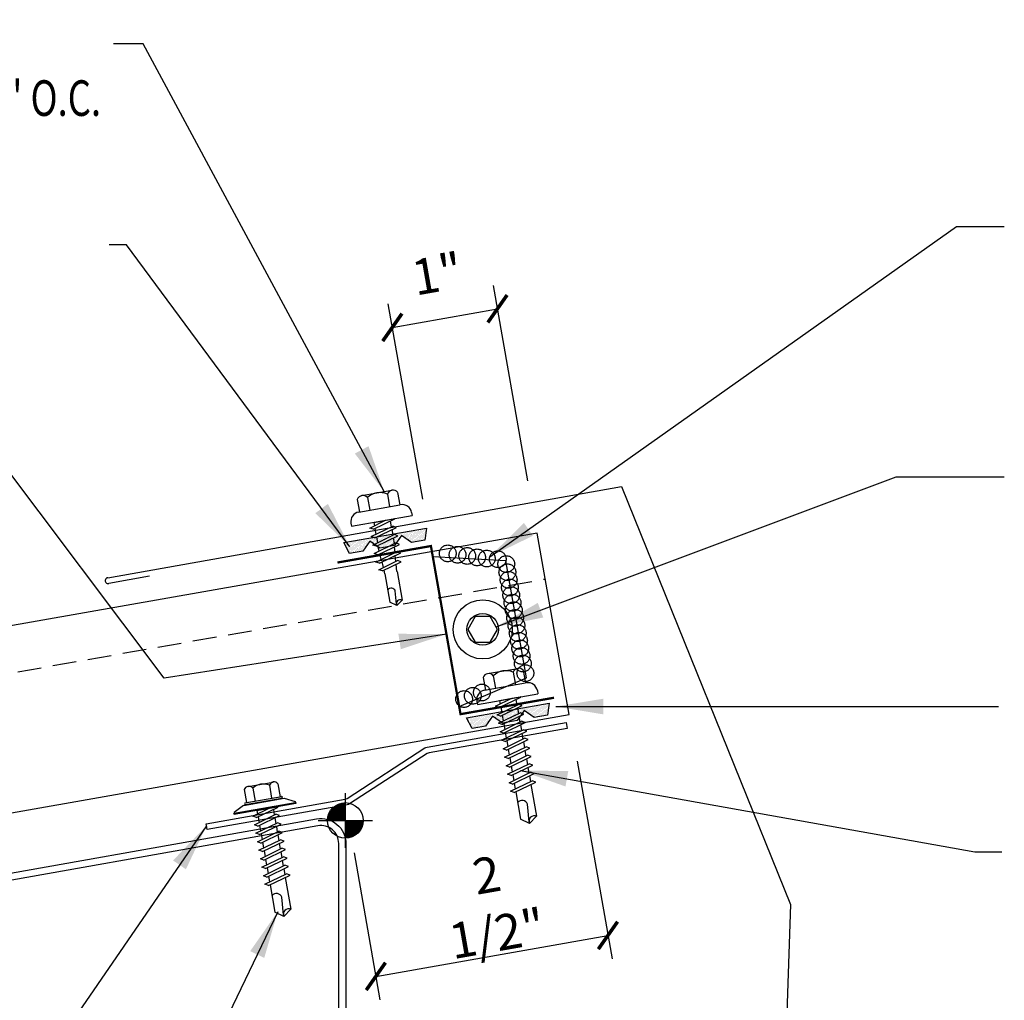
# Model space of a CAD drawing. Units: inches. Extents: x 7.3 to 37.5, y 5.8 to 33.4.
# Drawn here: x 20.4 to 30.8, y 23.1 to 33.4 of the extents above; entities that cross this region are included whole.
import ezdxf

# ---------------------------------------------------------------- set-up
doc = ezdxf.new("R2010")
doc.units = ezdxf.units.IN
doc.header["$MEASUREMENT"] = 0
doc.linetypes.add('CENTER2', pattern=[1.125, 0.75, -0.125, 0.125, -0.125])
doc.linetypes.add('HIDDEN2', pattern=[0.1875, 0.125, -0.0625])
for name, color, linetype in [('CLO', 3, 'Continuous'), ('DIM', 2, 'Continuous'), ('FASTENER', 9, 'Continuous'), ('PANEL', 11, 'Continuous'), ('SEALANT', 253, 'CENTER2'), ('SECTION', 11, 'Continuous'), ('STLA', 10, 'Continuous'), ('TAPE', 8, 'Continuous'), ('TEXT', 2, 'Continuous'), ('TRIM', 6, 'Continuous')]:
    doc.layers.add(name, color=color, linetype=linetype)
doc.styles.add('TEXT', font='SIMPLEX', dxfattribs={"width": 0.75, "height": 6})
doc.styles.add('TEXT1', font='ROMANS.shx', dxfattribs={"width": 0.75, "height": 0.375})
doc.dimstyles.new('DETAIL', dxfattribs={"dimscale": 4, "dimtxt": 0.375, "dimasz": 0.0625, "dimexe": 0.0625, "dimexo": 0.125, "dimgap": 0.0625, "dimtad": 1, "dimdec": 4, "dimzin": 3, "dimdsep": 46, "dimlunit": 4, "dimtxsty": 'TEXT1', "dimblk": 'ARCHTICK', "dimcen": 0.0625, "dimclrd": 7, "dimclre": 7, "dimclrt": 2, "dimadec": 0, "dimazin": 0, "dimtfac": 0.59375, "dimtdec": 4, "dimtmove": 0, "dimatfit": 3, "dimfxl": 0, "dimfrac": 2, "dimtolj": 1, "dimtzin": 3, "dimarcsym": 0})
doc.dimstyles.new('DETAIL$7', dxfattribs={"dimscale": 4, "dimtxt": 6, "dimasz": 0.125, "dimexe": 0.0625, "dimexo": 0.125, "dimgap": 0.0625, "dimtad": 1, "dimdec": 5, "dimzin": 3, "dimdsep": 46, "dimlunit": 4, "dimtxsty": 'TEXT', "dimblk": 'ARCHTICK', "dimcen": 0.0625, "dimclrd": 7, "dimclre": 7, "dimclrt": 2, "dimadec": 0, "dimazin": 0, "dimtfac": 0.666667, "dimtdec": 5, "dimtmove": 0, "dimatfit": 3, "dimfxl": 0, "dimfrac": 2, "dimtolj": 1, "dimtzin": 3, "dimarcsym": 0})

# ---------------------------------------------------------------- blocks, each defined once
blk = doc.blocks.new('MB_DW4')
at = {"layer": 'FASTENER'}
for p, q in [((-0.163, 0.337), (0.159, 0.337)), ((-0.217, 0.305), (-0.217, 0.171)), ((-0.108, 0.305), (-0.108, 0.171)), ((0.105, 0.305), (0.105, 0.171)), ((0.214, 0.305), (0.214, 0.171)), ((-0.226, 0.171), (0.214, 0.171)), ((-0.326, 0.071), (-0.326, 0.037)), ((-0.326, 0.037), (0.322, 0.037)), ((-0.141, -0.014), (0.037, 0.037)), ((-0.105, -0.034), (0.137, 0.035)), ((-0.088, 0.037), (-0.088, 0.001)), ((-0.088, 0.037), (0.085, 0.037)), ((0.085, 0.037), (0.134, 0.037)), ((0.085, 0.02), (0.085, -0.041)), ((0.137, 0.035), (0.134, 0.037)), ((0.322, 0.071), (0.322, 0.037)), ((-0.105, -0.034), (-0.141, -0.014)), ((-0.141, -0.105), (0.102, -0.036)), ((-0.105, -0.125), (0.137, -0.056)), ((-0.088, -0.029), (-0.088, -0.09)), ((0.085, -0.071), (0.085, -0.131)), ((0.137, -0.056), (0.102, -0.036)), ((-0.105, -0.125), (-0.141, -0.105)), ((-0.141, -0.196), (0.102, -0.127)), ((-0.105, -0.216), (-0.141, -0.196)), ((-0.105, -0.216), (0.137, -0.147)), ((-0.088, -0.12), (-0.088, -0.181)), ((0.085, -0.162), (0.085, -0.211)), ((0.137, -0.147), (0.102, -0.127)), ((-0.141, -0.287), (0.102, -0.217)), ((-0.105, -0.307), (-0.141, -0.287)), ((-0.141, -0.378), (0.102, -0.308)), ((-0.105, -0.307), (0.137, -0.238)), ((-0.084, -0.27), (-0.088, -0.211)), ((-0.078, -0.36), (-0.082, -0.3)), ((0.077, -0.315), (0.082, -0.253)), ((0.084, -0.223), (0.085, -0.211)), ((0.137, -0.238), (0.102, -0.217)), ((0.137, -0.328), (0.102, -0.308)), ((-0.105, -0.398), (-0.141, -0.378)), ((-0.122, -0.463), (0.089, -0.403)), ((-0.105, -0.398), (0.137, -0.328)), ((-0.071, -0.449), (-0.075, -0.389)), ((0.071, -0.408), (0.075, -0.346)), ((0.124, -0.423), (0.089, -0.403)), ((-0.086, -0.483), (-0.122, -0.463)), ((-0.086, -0.483), (0.124, -0.423)), ((-0.066, -0.516), (-0.069, -0.478)), ((-0.066, -0.516), (-0.066, -0.82)), ((0.063, -0.515), (0.068, -0.439)), ((0.063, -0.516), (0.063, -0.82)), ((-0.003, -0.854), (0.009, -0.714)), ((-0.002, -0.866), (-0.066, -0.82)), ((-0.002, -0.866), (0.063, -0.82))]:
    blk.add_line(p, q, dxfattribs=at)
for centre, radius, start, end in [((-0.163, 0.274), 0.0628, 29.8754, 150.1246), ((-0.002, 0.141), 0.196, 56.9974, 123.0026), ((0.159, 0.274), 0.0628, 29.8754, 150.1246), ((-0.226, 0.071), 0.1, 90, 180), ((0.222, 0.071), 0.1, 0, 90), ((0.073, -0.516), 0.01, 175.9484, 180), ((-0.036, -0.723), 0.0461, 11.1445, 130.906), ((0.039, -0.855), 0.0422, 55.4585, 194.8454)]:
    blk.add_arc(centre, radius, start, end, dxfattribs=at)
blk = doc.blocks.new('*X2')
at = {"color": 0}
for p, q in [((-0.434, 0.135), (-0.434, 0.135)), ((-0.434, 0.123), (-0.434, 0.123)), ((-0.422, 0.141), (-0.422, 0.141)), ((-0.422, 0.129), (-0.422, 0.129)), ((-0.422, 0.117), (-0.422, 0.117)), ((-0.422, 0.105), (-0.422, 0.105)), ((-0.41, 0.135), (-0.41, 0.135)), ((-0.41, 0.123), (-0.41, 0.123)), ((-0.41, 0.111), (-0.41, 0.111)), ((-0.398, 0.141), (-0.398, 0.141)), ((-0.398, 0.129), (-0.398, 0.129)), ((-0.398, 0.117), (-0.398, 0.117)), ((-0.398, 0.105), (-0.398, 0.105)), ((-0.387, 0.135), (-0.387, 0.135)), ((-0.387, 0.123), (-0.387, 0.123)), ((-0.387, 0.111), (-0.387, 0.111)), ((-0.375, 0.141), (-0.375, 0.141)), ((-0.375, 0.129), (-0.375, 0.129)), ((-0.375, 0.117), (-0.375, 0.117)), ((-0.375, 0.105), (-0.375, 0.105)), ((-0.363, 0.135), (-0.363, 0.135)), ((-0.363, 0.123), (-0.363, 0.123)), ((-0.363, 0.111), (-0.363, 0.111)), ((-0.352, 0.141), (-0.352, 0.141)), ((-0.352, 0.129), (-0.352, 0.129)), ((-0.352, 0.117), (-0.352, 0.117)), ((-0.352, 0.105), (-0.352, 0.105)), ((-0.34, 0.135), (-0.34, 0.135)), ((-0.34, 0.123), (-0.34, 0.123)), ((-0.34, 0.111), (-0.34, 0.111)), ((-0.328, 0.141), (-0.328, 0.141)), ((-0.328, 0.129), (-0.328, 0.129)), ((-0.328, 0.117), (-0.328, 0.117)), ((-0.328, 0.105), (-0.328, 0.105)), ((-0.316, 0.135), (-0.316, 0.135)), ((-0.316, 0.123), (-0.316, 0.123)), ((-0.316, 0.111), (-0.316, 0.111)), ((-0.305, 0.141), (-0.305, 0.141)), ((-0.305, 0.129), (-0.305, 0.129)), ((-0.305, 0.117), (-0.305, 0.117)), ((-0.305, 0.105), (-0.305, 0.105)), ((-0.293, 0.135), (-0.293, 0.135)), ((-0.293, 0.123), (-0.293, 0.123)), ((-0.293, 0.111), (-0.293, 0.111)), ((-0.281, 0.141), (-0.281, 0.141)), ((-0.281, 0.129), (-0.281, 0.129)), ((-0.281, 0.117), (-0.281, 0.117)), ((-0.281, 0.105), (-0.281, 0.105)), ((-0.27, 0.135), (-0.27, 0.135)), ((-0.27, 0.123), (-0.27, 0.123)), ((-0.27, 0.111), (-0.27, 0.111)), ((-0.258, 0.141), (-0.258, 0.141)), ((-0.258, 0.129), (-0.258, 0.129)), ((-0.258, 0.117), (-0.258, 0.117)), ((-0.258, 0.105), (-0.258, 0.105)), ((-0.246, 0.135), (-0.246, 0.135)), ((-0.246, 0.123), (-0.246, 0.123)), ((-0.246, 0.111), (-0.246, 0.111)), ((-0.234, 0.141), (-0.234, 0.141)), ((-0.234, 0.129), (-0.234, 0.129)), ((-0.234, 0.117), (-0.234, 0.117)), ((-0.234, 0.105), (-0.234, 0.105)), ((-0.223, 0.135), (-0.223, 0.135)), ((-0.223, 0.123), (-0.223, 0.123)), ((-0.223, 0.111), (-0.223, 0.111)), ((-0.211, 0.141), (-0.211, 0.141)), ((-0.211, 0.129), (-0.211, 0.129)), ((-0.211, 0.117), (-0.211, 0.117)), ((-0.211, 0.105), (-0.211, 0.105)), ((-0.199, 0.135), (-0.199, 0.135)), ((-0.199, 0.123), (-0.199, 0.123)), ((-0.199, 0.111), (-0.199, 0.111)), ((-0.188, 0.141), (-0.188, 0.141)), ((-0.188, 0.129), (-0.188, 0.129)), ((-0.188, 0.117), (-0.188, 0.117)), ((-0.188, 0.105), (-0.188, 0.105)), ((-0.176, 0.135), (-0.176, 0.135)), ((-0.176, 0.123), (-0.176, 0.123)), ((-0.176, 0.111), (-0.176, 0.111)), ((-0.164, 0.141), (-0.164, 0.141)), ((-0.164, 0.129), (-0.164, 0.129)), ((-0.164, 0.117), (-0.164, 0.117)), ((-0.164, 0.105), (-0.164, 0.105)), ((-0.152, 0.135), (-0.152, 0.135)), ((-0.152, 0.123), (-0.152, 0.123)), ((-0.152, 0.111), (-0.152, 0.111)), ((-0.141, 0.141), (-0.141, 0.141)), ((-0.141, 0.129), (-0.141, 0.129)), ((-0.141, 0.117), (-0.141, 0.117)), ((-0.141, 0.105), (-0.141, 0.105)), ((-0.129, 0.135), (-0.129, 0.135)), ((-0.129, 0.123), (-0.129, 0.123)), ((-0.129, 0.111), (-0.129, 0.111)), ((-0.117, 0.141), (-0.117, 0.141)), ((-0.117, 0.129), (-0.117, 0.129)), ((-0.117, 0.117), (-0.117, 0.117)), ((-0.117, 0.105), (-0.117, 0.105)), ((-0.105, 0.135), (-0.105, 0.135)), ((-0.105, 0.123), (-0.105, 0.123)), ((-0.105, 0.111), (-0.105, 0.111)), ((-0.094, 0.141), (-0.094, 0.141)), ((-0.094, 0.129), (-0.094, 0.129)), ((-0.094, 0.117), (-0.094, 0.117)), ((-0.094, 0.105), (-0.094, 0.105)), ((-0.082, 0.135), (-0.082, 0.135)), ((-0.082, 0.123), (-0.082, 0.123)), ((-0.082, 0.111), (-0.082, 0.111)), ((-0.07, 0.141), (-0.07, 0.141)), ((-0.07, 0.129), (-0.07, 0.129)), ((-0.07, 0.117), (-0.07, 0.117)), ((-0.07, 0.105), (-0.07, 0.105)), ((-0.059, 0.135), (-0.059, 0.135)), ((-0.059, 0.123), (-0.059, 0.123)), ((-0.059, 0.111), (-0.059, 0.111)), ((-0.047, 0.141), (-0.047, 0.141)), ((-0.047, 0.129), (-0.047, 0.129)), ((-0.047, 0.117), (-0.047, 0.117)), ((-0.047, 0.105), (-0.047, 0.105)), ((-0.035, 0.135), (-0.035, 0.135)), ((-0.035, 0.123), (-0.035, 0.123)), ((-0.035, 0.111), (-0.035, 0.111)), ((-0.023, 0.141), (-0.023, 0.141)), ((-0.023, 0.129), (-0.023, 0.129)), ((-0.023, 0.117), (-0.023, 0.117)), ((-0.023, 0.105), (-0.023, 0.105)), ((-0.012, 0.135), (-0.012, 0.135)), ((-0.012, 0.123), (-0.012, 0.123)), ((-0.012, 0.111), (-0.012, 0.111)), ((0, 0.141), (0, 0.141)), ((0, 0.129), (0, 0.129)), ((0, 0.117), (0, 0.117)), ((0, 0.105), (0, 0.105)), ((0.012, 0.135), (0.012, 0.135)), ((0.012, 0.123), (0.012, 0.123)), ((0.012, 0.111), (0.012, 0.111)), ((0.023, 0.141), (0.023, 0.141)), ((0.023, 0.129), (0.023, 0.129)), ((0.023, 0.117), (0.023, 0.117)), ((0.023, 0.105), (0.023, 0.105)), ((0.035, 0.135), (0.035, 0.135)), ((0.035, 0.123), (0.035, 0.123)), ((0.035, 0.111), (0.035, 0.111)), ((0.047, 0.141), (0.047, 0.141)), ((0.047, 0.129), (0.047, 0.129)), ((0.047, 0.117), (0.047, 0.117)), ((0.047, 0.105), (0.047, 0.105)), ((0.059, 0.135), (0.059, 0.135)), ((0.059, 0.123), (0.059, 0.123)), ((0.059, 0.111), (0.059, 0.111)), ((0.07, 0.141), (0.07, 0.141)), ((0.07, 0.129), (0.07, 0.129)), ((0.07, 0.117), (0.07, 0.117)), ((0.07, 0.105), (0.07, 0.105)), ((0.082, 0.135), (0.082, 0.135)), ((0.082, 0.123), (0.082, 0.123)), ((0.082, 0.111), (0.082, 0.111)), ((0.094, 0.141), (0.094, 0.141)), ((0.094, 0.129), (0.094, 0.129)), ((0.094, 0.117), (0.094, 0.117)), ((0.094, 0.105), (0.094, 0.105)), ((0.105, 0.135), (0.105, 0.135)), ((0.105, 0.123), (0.105, 0.123)), ((0.105, 0.111), (0.105, 0.111)), ((0.117, 0.141), (0.117, 0.141)), ((0.117, 0.129), (0.117, 0.129)), ((0.117, 0.117), (0.117, 0.117)), ((0.117, 0.105), (0.117, 0.105)), ((0.129, 0.135), (0.129, 0.135)), ((0.129, 0.123), (0.129, 0.123)), ((0.129, 0.111), (0.129, 0.111)), ((0.141, 0.141), (0.141, 0.141)), ((0.141, 0.129), (0.141, 0.129)), ((0.141, 0.117), (0.141, 0.117)), ((0.141, 0.105), (0.141, 0.105)), ((0.152, 0.135), (0.152, 0.135)), ((0.152, 0.123), (0.152, 0.123)), ((0.152, 0.111), (0.152, 0.111)), ((0.164, 0.141), (0.164, 0.141)), ((0.164, 0.129), (0.164, 0.129)), ((0.164, 0.117), (0.164, 0.117)), ((0.164, 0.105), (0.164, 0.105)), ((0.176, 0.135), (0.176, 0.135)), ((0.176, 0.123), (0.176, 0.123)), ((0.176, 0.111), (0.176, 0.111)), ((0.188, 0.141), (0.188, 0.141)), ((0.188, 0.129), (0.188, 0.129)), ((0.188, 0.117), (0.188, 0.117)), ((0.188, 0.105), (0.188, 0.105)), ((0.199, 0.135), (0.199, 0.135)), ((0.199, 0.123), (0.199, 0.123)), ((0.199, 0.111), (0.199, 0.111)), ((0.211, 0.141), (0.211, 0.141)), ((0.211, 0.129), (0.211, 0.129)), ((0.211, 0.117), (0.211, 0.117)), ((0.211, 0.105), (0.211, 0.105)), ((0.223, 0.135), (0.223, 0.135)), ((0.223, 0.123), (0.223, 0.123)), ((0.223, 0.111), (0.223, 0.111)), ((0.234, 0.141), (0.234, 0.141)), ((0.234, 0.129), (0.234, 0.129)), ((0.234, 0.117), (0.234, 0.117)), ((0.234, 0.105), (0.234, 0.105)), ((0.246, 0.135), (0.246, 0.135)), ((0.246, 0.123), (0.246, 0.123)), ((0.246, 0.111), (0.246, 0.111)), ((0.258, 0.141), (0.258, 0.141)), ((0.258, 0.129), (0.258, 0.129)), ((0.258, 0.117), (0.258, 0.117)), ((0.258, 0.105), (0.258, 0.105)), ((0.27, 0.135), (0.27, 0.135)), ((0.27, 0.123), (0.27, 0.123)), ((0.27, 0.111), (0.27, 0.111)), ((0.281, 0.141), (0.281, 0.141)), ((0.281, 0.129), (0.281, 0.129)), ((0.281, 0.117), (0.281, 0.117)), ((0.281, 0.105), (0.281, 0.105)), ((0.293, 0.135), (0.293, 0.135)), ((0.293, 0.123), (0.293, 0.123)), ((0.293, 0.111), (0.293, 0.111)), ((0.305, 0.141), (0.305, 0.141)), ((0.305, 0.129), (0.305, 0.129)), ((0.305, 0.117), (0.305, 0.117)), ((0.305, 0.105), (0.305, 0.105)), ((0.316, 0.135), (0.316, 0.135)), ((0.316, 0.123), (0.316, 0.123)), ((0.316, 0.111), (0.316, 0.111)), ((0.328, 0.141), (0.328, 0.141)), ((0.328, 0.129), (0.328, 0.129)), ((0.328, 0.117), (0.328, 0.117)), ((0.328, 0.105), (0.328, 0.105)), ((0.34, 0.135), (0.34, 0.135)), ((0.34, 0.123), (0.34, 0.123)), ((0.34, 0.111), (0.34, 0.111)), ((0.352, 0.141), (0.352, 0.141)), ((0.352, 0.129), (0.352, 0.129)), ((0.352, 0.117), (0.352, 0.117)), ((0.352, 0.105), (0.352, 0.105)), ((0.363, 0.135), (0.363, 0.135)), ((0.363, 0.123), (0.363, 0.123)), ((0.363, 0.111), (0.363, 0.111)), ((0.375, 0.141), (0.375, 0.141)), ((0.375, 0.129), (0.375, 0.129)), ((0.375, 0.117), (0.375, 0.117)), ((0.375, 0.105), (0.375, 0.105)), ((0.387, 0.135), (0.387, 0.135)), ((0.387, 0.123), (0.387, 0.123)), ((0.387, 0.111), (0.387, 0.111)), ((0.398, 0.141), (0.398, 0.141)), ((0.398, 0.129), (0.398, 0.129)), ((0.398, 0.117), (0.398, 0.117)), ((0.398, 0.105), (0.398, 0.105)), ((0.41, 0.135), (0.41, 0.135)), ((0.41, 0.123), (0.41, 0.123)), ((0.41, 0.111), (0.41, 0.111)), ((0.422, 0.141), (0.422, 0.141)), ((0.422, 0.129), (0.422, 0.129)), ((0.422, 0.117), (0.422, 0.117)), ((0.422, 0.105), (0.422, 0.105)), ((0.434, 0.135), (0.434, 0.135)), ((0.434, 0.123), (0.434, 0.123)), ((-0.422, 0.094), (-0.422, 0.094)), ((-0.422, 0.082), (-0.422, 0.082)), ((-0.41, 0.1), (-0.41, 0.1)), ((-0.41, 0.088), (-0.41, 0.088)), ((-0.41, 0.076), (-0.41, 0.076)), ((-0.41, 0.064), (-0.41, 0.064)), ((-0.41, 0.053), (-0.41, 0.053)), ((-0.41, 0.041), (-0.41, 0.041)), ((-0.398, 0.094), (-0.398, 0.094)), ((-0.398, 0.082), (-0.398, 0.082)), ((-0.398, 0.07), (-0.398, 0.07)), ((-0.398, 0.059), (-0.398, 0.059)), ((-0.398, 0.047), (-0.398, 0.047)), ((-0.398, 0.035), (-0.398, 0.035)), ((-0.398, 0.023), (-0.398, 0.023)), ((-0.387, 0.1), (-0.387, 0.1)), ((-0.387, 0.088), (-0.387, 0.088)), ((-0.387, 0.076), (-0.387, 0.076)), ((-0.387, 0.064), (-0.387, 0.064)), ((-0.387, 0.053), (-0.387, 0.053)), ((-0.387, 0.041), (-0.387, 0.041)), ((-0.387, 0.029), (-0.387, 0.029)), ((-0.375, 0.094), (-0.375, 0.094)), ((-0.375, 0.082), (-0.375, 0.082)), ((-0.375, 0.07), (-0.375, 0.07)), ((-0.375, 0.059), (-0.375, 0.059)), ((-0.375, 0.047), (-0.375, 0.047)), ((-0.375, 0.035), (-0.375, 0.035)), ((-0.375, 0.023), (-0.375, 0.023)), ((-0.363, 0.1), (-0.363, 0.1)), ((-0.363, 0.088), (-0.363, 0.088)), ((-0.363, 0.076), (-0.363, 0.076)), ((-0.363, 0.064), (-0.363, 0.064)), ((-0.363, 0.053), (-0.363, 0.053)), ((-0.363, 0.041), (-0.363, 0.041)), ((-0.363, 0.029), (-0.363, 0.029)), ((-0.352, 0.094), (-0.352, 0.094)), ((-0.352, 0.082), (-0.352, 0.082)), ((-0.352, 0.07), (-0.352, 0.07)), ((-0.352, 0.059), (-0.352, 0.059)), ((-0.352, 0.047), (-0.352, 0.047)), ((-0.352, 0.035), (-0.352, 0.035)), ((-0.352, 0.023), (-0.352, 0.023)), ((-0.34, 0.1), (-0.34, 0.1)), ((-0.34, 0.088), (-0.34, 0.088)), ((-0.34, 0.076), (-0.34, 0.076)), ((-0.34, 0.064), (-0.34, 0.064)), ((-0.34, 0.053), (-0.34, 0.053)), ((-0.34, 0.041), (-0.34, 0.041)), ((-0.34, 0.029), (-0.34, 0.029)), ((-0.328, 0.094), (-0.328, 0.094)), ((-0.328, 0.082), (-0.328, 0.082)), ((-0.328, 0.07), (-0.328, 0.07)), ((-0.328, 0.059), (-0.328, 0.059)), ((-0.328, 0.047), (-0.328, 0.047)), ((-0.328, 0.035), (-0.328, 0.035)), ((-0.328, 0.023), (-0.328, 0.023)), ((-0.316, 0.1), (-0.316, 0.1)), ((-0.316, 0.088), (-0.316, 0.088)), ((-0.316, 0.076), (-0.316, 0.076)), ((-0.316, 0.064), (-0.316, 0.064)), ((-0.316, 0.053), (-0.316, 0.053)), ((-0.316, 0.041), (-0.316, 0.041)), ((-0.316, 0.029), (-0.316, 0.029)), ((-0.305, 0.094), (-0.305, 0.094)), ((-0.305, 0.082), (-0.305, 0.082)), ((-0.305, 0.07), (-0.305, 0.07)), ((-0.305, 0.059), (-0.305, 0.059)), ((-0.305, 0.047), (-0.305, 0.047)), ((-0.305, 0.035), (-0.305, 0.035)), ((-0.305, 0.023), (-0.305, 0.023)), ((-0.293, 0.1), (-0.293, 0.1)), ((-0.293, 0.088), (-0.293, 0.088)), ((-0.293, 0.076), (-0.293, 0.076)), ((-0.293, 0.064), (-0.293, 0.064)), ((-0.293, 0.053), (-0.293, 0.053)), ((-0.293, 0.041), (-0.293, 0.041)), ((-0.293, 0.029), (-0.293, 0.029)), ((-0.281, 0.094), (-0.281, 0.094)), ((-0.281, 0.082), (-0.281, 0.082)), ((-0.281, 0.07), (-0.281, 0.07)), ((-0.281, 0.059), (-0.281, 0.059)), ((-0.281, 0.047), (-0.281, 0.047)), ((-0.281, 0.035), (-0.281, 0.035)), ((-0.281, 0.023), (-0.281, 0.023)), ((-0.27, 0.1), (-0.27, 0.1)), ((-0.27, 0.088), (-0.27, 0.088)), ((-0.27, 0.076), (-0.27, 0.076)), ((-0.27, 0.064), (-0.27, 0.064)), ((-0.27, 0.053), (-0.27, 0.053)), ((-0.27, 0.041), (-0.27, 0.041)), ((-0.27, 0.029), (-0.27, 0.029)), ((-0.258, 0.094), (-0.258, 0.094)), ((-0.258, 0.082), (-0.258, 0.082)), ((-0.258, 0.07), (-0.258, 0.07)), ((-0.258, 0.059), (-0.258, 0.059)), ((-0.258, 0.047), (-0.258, 0.047)), ((-0.258, 0.035), (-0.258, 0.035)), ((-0.258, 0.023), (-0.258, 0.023)), ((-0.246, 0.1), (-0.246, 0.1)), ((-0.246, 0.088), (-0.246, 0.088)), ((-0.246, 0.076), (-0.246, 0.076)), ((-0.246, 0.064), (-0.246, 0.064)), ((-0.246, 0.053), (-0.246, 0.053)), ((-0.246, 0.041), (-0.246, 0.041)), ((-0.234, 0.094), (-0.234, 0.094)), ((-0.234, 0.082), (-0.234, 0.082)), ((-0.234, 0.07), (-0.234, 0.07)), ((-0.234, 0.059), (-0.234, 0.059)), ((-0.234, 0.047), (-0.234, 0.047)), ((-0.223, 0.1), (-0.223, 0.1)), ((-0.223, 0.088), (-0.223, 0.088)), ((-0.223, 0.076), (-0.223, 0.076)), ((-0.223, 0.064), (-0.223, 0.064)), ((-0.211, 0.094), (-0.211, 0.094)), ((-0.211, 0.082), (-0.211, 0.082)), ((-0.211, 0.07), (-0.211, 0.07)), ((-0.199, 0.1), (-0.199, 0.1)), ((-0.199, 0.088), (-0.199, 0.088)), ((-0.188, 0.094), (-0.188, 0.094)), ((-0.152, 0.1), (-0.152, 0.1)), ((-0.141, 0.094), (-0.141, 0.094)), ((-0.141, 0.082), (-0.141, 0.082)), ((-0.129, 0.1), (-0.129, 0.1)), ((-0.129, 0.088), (-0.129, 0.088)), ((-0.129, 0.076), (-0.129, 0.076)), ((-0.117, 0.094), (-0.117, 0.094)), ((-0.117, 0.082), (-0.117, 0.082)), ((-0.117, 0.07), (-0.117, 0.07)), ((-0.117, 0.059), (-0.117, 0.059)), ((-0.105, 0.1), (-0.105, 0.1)), ((-0.105, 0.088), (-0.105, 0.088)), ((-0.105, 0.076), (-0.105, 0.076)), ((-0.105, 0.064), (-0.105, 0.064)), ((-0.105, 0.053), (-0.105, 0.053)), ((-0.094, 0.094), (-0.094, 0.094)), ((-0.094, 0.082), (-0.094, 0.082)), ((-0.094, 0.07), (-0.094, 0.07)), ((-0.094, 0.059), (-0.094, 0.059)), ((-0.094, 0.047), (-0.094, 0.047)), ((-0.094, 0.035), (-0.094, 0.035)), ((-0.082, 0.1), (-0.082, 0.1)), ((-0.082, 0.088), (-0.082, 0.088)), ((-0.082, 0.076), (-0.082, 0.076)), ((-0.082, 0.064), (-0.082, 0.064)), ((-0.082, 0.053), (-0.082, 0.053)), ((-0.082, 0.041), (-0.082, 0.041)), ((-0.082, 0.029), (-0.082, 0.029)), ((-0.07, 0.094), (-0.07, 0.094)), ((-0.07, 0.082), (-0.07, 0.082)), ((-0.07, 0.07), (-0.07, 0.07)), ((-0.07, 0.059), (-0.07, 0.059)), ((-0.07, 0.047), (-0.07, 0.047)), ((-0.07, 0.035), (-0.07, 0.035)), ((-0.07, 0.023), (-0.07, 0.023)), ((-0.059, 0.1), (-0.059, 0.1)), ((-0.059, 0.088), (-0.059, 0.088)), ((-0.059, 0.076), (-0.059, 0.076)), ((-0.059, 0.064), (-0.059, 0.064)), ((-0.059, 0.053), (-0.059, 0.053)), ((-0.059, 0.041), (-0.059, 0.041)), ((-0.059, 0.029), (-0.059, 0.029)), ((-0.047, 0.094), (-0.047, 0.094)), ((-0.047, 0.082), (-0.047, 0.082)), ((-0.047, 0.07), (-0.047, 0.07)), ((-0.047, 0.059), (-0.047, 0.059)), ((-0.047, 0.047), (-0.047, 0.047)), ((-0.047, 0.035), (-0.047, 0.035)), ((-0.047, 0.023), (-0.047, 0.023)), ((-0.035, 0.1), (-0.035, 0.1)), ((-0.035, 0.088), (-0.035, 0.088)), ((-0.035, 0.076), (-0.035, 0.076)), ((-0.035, 0.064), (-0.035, 0.064)), ((-0.035, 0.053), (-0.035, 0.053)), ((-0.035, 0.041), (-0.035, 0.041)), ((-0.035, 0.029), (-0.035, 0.029)), ((-0.023, 0.094), (-0.023, 0.094)), ((-0.023, 0.082), (-0.023, 0.082)), ((-0.023, 0.07), (-0.023, 0.07)), ((-0.023, 0.059), (-0.023, 0.059)), ((-0.023, 0.047), (-0.023, 0.047)), ((-0.023, 0.035), (-0.023, 0.035)), ((-0.023, 0.023), (-0.023, 0.023)), ((-0.012, 0.1), (-0.012, 0.1)), ((-0.012, 0.088), (-0.012, 0.088)), ((-0.012, 0.076), (-0.012, 0.076)), ((-0.012, 0.064), (-0.012, 0.064)), ((-0.012, 0.053), (-0.012, 0.053)), ((-0.012, 0.041), (-0.012, 0.041)), ((-0.012, 0.029), (-0.012, 0.029)), ((0, 0.094), (0, 0.094)), ((0, 0.082), (0, 0.082)), ((0, 0.07), (0, 0.07)), ((0, 0.059), (0, 0.059)), ((0, 0.047), (0, 0.047)), ((0, 0.035), (0, 0.035)), ((0, 0.023), (0, 0.023)), ((0.012, 0.1), (0.012, 0.1)), ((0.012, 0.088), (0.012, 0.088)), ((0.012, 0.076), (0.012, 0.076)), ((0.012, 0.064), (0.012, 0.064)), ((0.012, 0.053), (0.012, 0.053)), ((0.012, 0.041), (0.012, 0.041)), ((0.012, 0.029), (0.012, 0.029)), ((0.023, 0.094), (0.023, 0.094)), ((0.023, 0.082), (0.023, 0.082)), ((0.023, 0.07), (0.023, 0.07)), ((0.023, 0.059), (0.023, 0.059)), ((0.023, 0.047), (0.023, 0.047)), ((0.023, 0.035), (0.023, 0.035)), ((0.023, 0.023), (0.023, 0.023)), ((0.035, 0.1), (0.035, 0.1)), ((0.035, 0.088), (0.035, 0.088)), ((0.035, 0.076), (0.035, 0.076)), ((0.035, 0.064), (0.035, 0.064)), ((0.035, 0.053), (0.035, 0.053)), ((0.035, 0.041), (0.035, 0.041)), ((0.035, 0.029), (0.035, 0.029)), ((0.047, 0.094), (0.047, 0.094)), ((0.047, 0.082), (0.047, 0.082)), ((0.047, 0.07), (0.047, 0.07)), ((0.047, 0.059), (0.047, 0.059)), ((0.047, 0.047), (0.047, 0.047)), ((0.047, 0.035), (0.047, 0.035)), ((0.047, 0.023), (0.047, 0.023)), ((0.059, 0.1), (0.059, 0.1)), ((0.059, 0.088), (0.059, 0.088)), ((0.059, 0.076), (0.059, 0.076)), ((0.059, 0.064), (0.059, 0.064)), ((0.059, 0.053), (0.059, 0.053)), ((0.059, 0.041), (0.059, 0.041)), ((0.059, 0.029), (0.059, 0.029)), ((0.07, 0.094), (0.07, 0.094)), ((0.07, 0.082), (0.07, 0.082)), ((0.07, 0.07), (0.07, 0.07)), ((0.07, 0.059), (0.07, 0.059)), ((0.07, 0.047), (0.07, 0.047)), ((0.07, 0.035), (0.07, 0.035)), ((0.07, 0.023), (0.07, 0.023)), ((0.082, 0.1), (0.082, 0.1)), ((0.082, 0.088), (0.082, 0.088)), ((0.082, 0.076), (0.082, 0.076)), ((0.082, 0.064), (0.082, 0.064)), ((0.082, 0.053), (0.082, 0.053)), ((0.082, 0.041), (0.082, 0.041)), ((0.082, 0.029), (0.082, 0.029)), ((0.094, 0.094), (0.094, 0.094)), ((0.094, 0.082), (0.094, 0.082)), ((0.094, 0.07), (0.094, 0.07)), ((0.094, 0.059), (0.094, 0.059)), ((0.094, 0.047), (0.094, 0.047)), ((0.094, 0.035), (0.094, 0.035)), ((0.105, 0.1), (0.105, 0.1)), ((0.105, 0.088), (0.105, 0.088)), ((0.105, 0.076), (0.105, 0.076)), ((0.105, 0.064), (0.105, 0.064)), ((0.105, 0.053), (0.105, 0.053)), ((0.117, 0.094), (0.117, 0.094)), ((0.117, 0.082), (0.117, 0.082)), ((0.117, 0.07), (0.117, 0.07)), ((0.117, 0.059), (0.117, 0.059)), ((0.129, 0.1), (0.129, 0.1)), ((0.129, 0.088), (0.129, 0.088)), ((0.129, 0.076), (0.129, 0.076)), ((0.141, 0.094), (0.141, 0.094)), ((0.141, 0.082), (0.141, 0.082)), ((0.152, 0.1), (0.152, 0.1)), ((0.188, 0.094), (0.188, 0.094)), ((0.199, 0.1), (0.199, 0.1)), ((0.199, 0.088), (0.199, 0.088)), ((0.211, 0.094), (0.211, 0.094)), ((0.211, 0.082), (0.211, 0.082)), ((0.211, 0.07), (0.211, 0.07)), ((0.223, 0.1), (0.223, 0.1)), ((0.223, 0.088), (0.223, 0.088)), ((0.223, 0.076), (0.223, 0.076)), ((0.223, 0.064), (0.223, 0.064)), ((0.234, 0.094), (0.234, 0.094)), ((0.234, 0.082), (0.234, 0.082)), ((0.234, 0.07), (0.234, 0.07)), ((0.234, 0.059), (0.234, 0.059)), ((0.234, 0.047), (0.234, 0.047)), ((0.246, 0.1), (0.246, 0.1)), ((0.246, 0.088), (0.246, 0.088)), ((0.246, 0.076), (0.246, 0.076)), ((0.246, 0.064), (0.246, 0.064)), ((0.246, 0.053), (0.246, 0.053)), ((0.246, 0.041), (0.246, 0.041)), ((0.258, 0.094), (0.258, 0.094)), ((0.258, 0.082), (0.258, 0.082)), ((0.258, 0.07), (0.258, 0.07)), ((0.258, 0.059), (0.258, 0.059)), ((0.258, 0.047), (0.258, 0.047)), ((0.258, 0.035), (0.258, 0.035)), ((0.258, 0.023), (0.258, 0.023)), ((0.27, 0.1), (0.27, 0.1)), ((0.27, 0.088), (0.27, 0.088)), ((0.27, 0.076), (0.27, 0.076)), ((0.27, 0.064), (0.27, 0.064)), ((0.27, 0.053), (0.27, 0.053)), ((0.27, 0.041), (0.27, 0.041)), ((0.27, 0.029), (0.27, 0.029)), ((0.281, 0.094), (0.281, 0.094)), ((0.281, 0.082), (0.281, 0.082)), ((0.281, 0.07), (0.281, 0.07)), ((0.281, 0.059), (0.281, 0.059)), ((0.281, 0.047), (0.281, 0.047)), ((0.281, 0.035), (0.281, 0.035)), ((0.281, 0.023), (0.281, 0.023)), ((0.293, 0.1), (0.293, 0.1)), ((0.293, 0.088), (0.293, 0.088)), ((0.293, 0.076), (0.293, 0.076)), ((0.293, 0.064), (0.293, 0.064)), ((0.293, 0.053), (0.293, 0.053)), ((0.293, 0.041), (0.293, 0.041)), ((0.293, 0.029), (0.293, 0.029)), ((0.305, 0.094), (0.305, 0.094)), ((0.305, 0.082), (0.305, 0.082)), ((0.305, 0.07), (0.305, 0.07)), ((0.305, 0.059), (0.305, 0.059)), ((0.305, 0.047), (0.305, 0.047)), ((0.305, 0.035), (0.305, 0.035)), ((0.305, 0.023), (0.305, 0.023)), ((0.316, 0.1), (0.316, 0.1)), ((0.316, 0.088), (0.316, 0.088)), ((0.316, 0.076), (0.316, 0.076)), ((0.316, 0.064), (0.316, 0.064)), ((0.316, 0.053), (0.316, 0.053)), ((0.316, 0.041), (0.316, 0.041)), ((0.316, 0.029), (0.316, 0.029)), ((0.328, 0.094), (0.328, 0.094)), ((0.328, 0.082), (0.328, 0.082)), ((0.328, 0.07), (0.328, 0.07)), ((0.328, 0.059), (0.328, 0.059)), ((0.328, 0.047), (0.328, 0.047)), ((0.328, 0.035), (0.328, 0.035)), ((0.328, 0.023), (0.328, 0.023)), ((0.34, 0.1), (0.34, 0.1)), ((0.34, 0.088), (0.34, 0.088)), ((0.34, 0.076), (0.34, 0.076)), ((0.34, 0.064), (0.34, 0.064)), ((0.34, 0.053), (0.34, 0.053)), ((0.34, 0.041), (0.34, 0.041)), ((0.34, 0.029), (0.34, 0.029)), ((0.352, 0.094), (0.352, 0.094)), ((0.352, 0.082), (0.352, 0.082)), ((0.352, 0.07), (0.352, 0.07)), ((0.352, 0.059), (0.352, 0.059)), ((0.352, 0.047), (0.352, 0.047)), ((0.352, 0.035), (0.352, 0.035)), ((0.352, 0.023), (0.352, 0.023)), ((0.363, 0.1), (0.363, 0.1)), ((0.363, 0.088), (0.363, 0.088)), ((0.363, 0.076), (0.363, 0.076)), ((0.363, 0.064), (0.363, 0.064)), ((0.363, 0.053), (0.363, 0.053)), ((0.363, 0.041), (0.363, 0.041)), ((0.363, 0.029), (0.363, 0.029)), ((0.375, 0.094), (0.375, 0.094)), ((0.375, 0.082), (0.375, 0.082)), ((0.375, 0.07), (0.375, 0.07)), ((0.375, 0.059), (0.375, 0.059)), ((0.375, 0.047), (0.375, 0.047)), ((0.375, 0.035), (0.375, 0.035)), ((0.375, 0.023), (0.375, 0.023)), ((0.387, 0.1), (0.387, 0.1)), ((0.387, 0.088), (0.387, 0.088)), ((0.387, 0.076), (0.387, 0.076)), ((0.387, 0.064), (0.387, 0.064)), ((0.387, 0.053), (0.387, 0.053)), ((0.387, 0.041), (0.387, 0.041)), ((0.387, 0.029), (0.387, 0.029)), ((0.398, 0.094), (0.398, 0.094)), ((0.398, 0.082), (0.398, 0.082)), ((0.398, 0.07), (0.398, 0.07)), ((0.398, 0.059), (0.398, 0.059)), ((0.398, 0.047), (0.398, 0.047)), ((0.398, 0.035), (0.398, 0.035)), ((0.398, 0.023), (0.398, 0.023)), ((0.41, 0.1), (0.41, 0.1)), ((0.41, 0.088), (0.41, 0.088)), ((0.41, 0.076), (0.41, 0.076)), ((0.41, 0.064), (0.41, 0.064)), ((0.41, 0.053), (0.41, 0.053)), ((0.41, 0.041), (0.41, 0.041)), ((0.422, 0.094), (0.422, 0.094)), ((0.422, 0.082), (0.422, 0.082))]:
    blk.add_line(p, q, dxfattribs=at)
blk = doc.blocks.new('MB_DBTAP')
at = {"layer": 'TAPE', "color": 9}
blk.add_lwpolyline([(-0.403, 0.018), (-0.442, 0.141), (0.442, 0.141), (0.403, 0.018), (0.26, 0.018), (0.17, 0.109), (0.079, 0.018), (0, 0.018), (-0.079, 0.018), (-0.17, 0.109), (-0.26, 0.018)], close=True, dxfattribs=at)
at = {"layer": 'TAPE', "color": 251}
blk.add_blockref('*X2', (0, 0), dxfattribs=at)
blk = doc.blocks.new('_ArchTick')
at = {"color": 0, "linetype": 'ByBlock', "const_width": 0.15}
blk.add_lwpolyline([(-0.5, -0.5), (0.5, 0.5)], dxfattribs=at)
blk = doc.blocks.new('*D12')
at = {"layer": 'DEFPOINTS', "color": 0}
for p in [(25.475, 30.369), (25.882, 28.065), (24.774, 27.87)]:
    blk.add_point(p, dxfattribs=at)
at = {"layer": 'DIM', "color": 7, "lineweight": -2}
for p, q in [((25.795, 28.557), (25.432, 30.615)), ((24.687, 28.362), (24.324, 30.42)), ((24.367, 30.173), (25.475, 30.369))]:
    blk.add_line(p, q, dxfattribs=at)
at = {"layer": 'DIM', "color": 7, "lineweight": -2, "xscale": 0.25, "yscale": 0.25, "zscale": 0.25}
for p, rotation in [((25.475, 30.369), 9.999999999999886), ((24.367, 30.173), 189.9999999999999)]:
    blk.add_blockref('_ArchTick', p, dxfattribs=dict(at, rotation=rotation))
at = {"layer": 'DIM', "color": 2, "insert": (24.839, 30.737), "char_height": 0.375, "attachment_point": 5, "rotation": 10, "style": 'TEXT1'}
blk.add_mtext('\\A1;1"', dxfattribs=at)
blk = doc.blocks.new('MB_516W')
blk.add_lwpolyline([(-0.078, 0.135), (-0.156, 0), (-0.078, -0.135), (0.078, -0.135), (0.156, 0), (0.078, 0.135)], close=True)
for radius in [0.312, 0.166]:
    blk.add_circle((0, 0), radius)
blk = doc.blocks.new('A$C23AA14D5')
at = {"layer": 'CLO', "const_width": 0.0239}
blk.add_lwpolyline([(2.284, 0.187), (1.299, 0.014), (0.987, 1.785), (0.002, 1.611)], dxfattribs=at)
at = {"layer": 'CLO'}
blk.add_lwpolyline([(1.285, 0.094), (1.993, 0.397), (1.776, 1.628), (1.007, 1.67)], dxfattribs=at)
blk = doc.blocks.new('FD-F4')
at = {"layer": 'TEXT', "style": 'TEXT1', "width": 0.75}
for s, p in [('1/4-14 x 7/8 LONG-LIFE LAPTEK', (0.0047, -0.0408)), ('W/WASHER [FASTENER #4]', (0.0047, -0.1926))]:
    blk.add_text(s, height=0.09375, dxfattribs=at).set_placement(p)
blk.add_attdef('(QUANTITY)', (1.4847, -0.1926), '', height=0.0938, dxfattribs=at)
at = {"layer": 'TEXT', "style": 'TEXT1', "flags": 1}
for tag, p in [('Color', (0.0624, -0.4349)), ('Calc', (0.0624, -0.4349)), ('Multiple', (0.0624, -0.4349)), ('Description', (0.0624, -0.4349)), ('Opt1', (0.0624, -0.4349)), ('Opt2', (0.0624, -0.4349)), ('Opt3', (0.0624, -0.4349)), ('Part', (0.0624, -0.4349)), ('Spare1', (0.0624, -0.6224)), ('Spare2', (0.0624, -0.6224)), ('Spare3', (0.0624, -0.6224)), ('Spare4', (0.0624, -0.6224)), ('Spare5', (0.0624, -0.6224)), ('Spare6', (0.0624, -0.6224)), ('Spare7', (0.0624, -0.6224)), ('Spare8', (0.0624, -0.6224)), ('Spare9', (0.0624, -0.6224)), ('Spare10', (0.0624, -0.6224))]:
    blk.add_attdef(tag, p, '', height=0.0938, dxfattribs=at)
blk = doc.blocks.new('wp')
at = {"layer": 'SECTION'}
for p, q in [((0, -0.0958), (0, 0.0958)), ((-0.0958, 0), (0.0958, 0))]:
    blk.add_line(p, q, dxfattribs=at)
at = {"layer": 'SECTION', "const_width": 0.0625}
for points in [[(0, 0.0312, 0.414214), (-0.0312, 0, 1)], [(0, -0.0312, 0.414214), (0.0312, 0, 1)]]:
    blk.add_lwpolyline(points, format="xyb", dxfattribs=at)
at = {"layer": 'SECTION'}
blk.add_circle((0, 0), 0.0625, dxfattribs=at)
blk = doc.blocks.new('sd19')
at = {"layer": 'FASTENER'}
for p, q in [((-0.181, 0.276), (-0.181, 0.137)), ((-0.135, 0.302), (0.135, 0.302)), ((-0.089, 0.276), (-0.089, 0.137)), ((0.089, 0.276), (0.089, 0.137)), ((0.181, 0.276), (0.181, 0.137)), ((-0.217, 0.114), (-0.326, 0.059)), ((-0.217, 0.114), (0.217, 0.114)), ((-0.193, 0.137), (0.193, 0.137)), ((-0.193, 0.119), (0.193, 0.119)), ((-0.181, 0.137), (0.181, 0.137)), ((0.217, 0.114), (0.326, 0.059)), ((-0.326, 0.059), (-0.326, 0.049)), ((-0.326, 0.049), (0.326, 0.049)), ((-0.139, -0.016), (0.046, 0.037)), ((-0.104, -0.036), (0.139, 0.033)), ((-0.086, 0.037), (0.086, 0.037)), ((-0.086, 0.037), (-0.086, -0.001)), ((0.086, 0.037), (0.133, 0.037)), ((0.086, 0.018), (0.086, -0.042)), ((0.139, 0.033), (0.133, 0.037)), ((0.326, 0.059), (0.326, 0.049)), ((-0.104, -0.036), (-0.139, -0.016)), ((-0.139, -0.107), (0.104, -0.038)), ((-0.104, -0.127), (0.139, -0.058)), ((-0.086, -0.031), (-0.086, -0.092)), ((0.086, -0.073), (0.086, -0.133)), ((0.139, -0.058), (0.104, -0.038)), ((-0.104, -0.127), (-0.139, -0.107)), ((-0.139, -0.198), (0.104, -0.128)), ((-0.104, -0.218), (-0.139, -0.198)), ((-0.104, -0.218), (0.139, -0.149)), ((-0.086, -0.122), (-0.086, -0.183)), ((0.086, -0.164), (0.086, -0.224)), ((0.139, -0.149), (0.104, -0.128)), ((-0.139, -0.289), (0.104, -0.219)), ((-0.104, -0.309), (-0.139, -0.289)), ((-0.139, -0.38), (0.104, -0.31)), ((-0.104, -0.309), (0.139, -0.239)), ((-0.086, -0.213), (-0.086, -0.274)), ((-0.086, -0.304), (-0.086, -0.364)), ((0.086, -0.255), (0.086, -0.315)), ((0.139, -0.239), (0.104, -0.219)), ((0.139, -0.33), (0.104, -0.31)), ((-0.104, -0.4), (-0.139, -0.38)), ((-0.139, -0.47), (0.104, -0.401)), ((-0.104, -0.4), (0.139, -0.33)), ((-0.086, -0.395), (-0.086, -0.455)), ((0.086, -0.345), (0.086, -0.406)), ((0.139, -0.421), (0.104, -0.401)), ((-0.104, -0.491), (-0.139, -0.47)), ((-0.139, -0.561), (0.104, -0.492)), ((-0.104, -0.491), (0.139, -0.421)), ((-0.104, -0.581), (0.139, -0.512)), ((-0.086, -0.486), (-0.086, -0.546)), ((0.086, -0.436), (0.086, -0.497)), ((0.139, -0.512), (0.104, -0.492)), ((-0.104, -0.581), (-0.139, -0.561)), ((-0.139, -0.652), (0.104, -0.583)), ((-0.104, -0.672), (0.139, -0.603)), ((-0.086, -0.577), (-0.086, -0.637)), ((0.086, -0.527), (0.086, -0.588)), ((0.086, -0.618), (0.086, -0.679)), ((0.139, -0.603), (0.104, -0.583)), ((-0.104, -0.672), (-0.139, -0.652)), ((-0.139, -0.743), (0.104, -0.674)), ((-0.104, -0.763), (0.139, -0.694)), ((-0.086, -0.667), (-0.086, -0.728)), ((0.086, -0.709), (0.086, -1.05)), ((0.139, -0.694), (0.104, -0.674)), ((-0.104, -0.763), (-0.139, -0.743)), ((-0.086, -0.758), (-0.086, -1.05)), ((-0.002, -1.095), (0.014, -0.909)), ((0, -1.111), (-0.086, -1.05)), ((0, -1.111), (0.086, -1.05))]:
    blk.add_line(p, q, dxfattribs=at)
blk.add_lwpolyline([(-0.331, 0.037), (-0.331, 0.049), (0.331, 0.049), (0.331, 0.037)], close=True, dxfattribs=at)
for centre, radius, start, end in [((-0.135, 0.25), 0.0527, 29.8754, 150.1246), ((0, 0.138), 0.164, 56.9974, 123.0026), ((0.135, 0.25), 0.0527, 29.8754, 150.1246), ((-0.193, 0.128), 0.00894, 90, 270), ((0.193, 0.128), 0.00894, 270, 90), ((-0.046, -0.921), 0.0615, 11.1445, 130.906), ((0.054, -1.097), 0.0563, 55.4585, 194.8454)]:
    blk.add_arc(centre, radius, start, end, dxfattribs=at)
blk = doc.blocks.new('fz7')
at = {"layer": 'FASTENER'}
for p, q in [((-0.161, 0.337), (0.161, 0.337)), ((-0.215, 0.305), (-0.215, 0.171)), ((-0.107, 0.305), (-0.107, 0.171)), ((0.107, 0.305), (0.107, 0.171)), ((0.215, 0.305), (0.215, 0.171)), ((-0.224, 0.171), (0.215, 0.171)), ((-0.324, 0.071), (-0.324, 0.037)), ((-0.324, 0.037), (0.324, 0.037)), ((-0.139, -0.016), (0.046, 0.037)), ((-0.104, -0.036), (0.139, 0.033)), ((-0.086, 0.037), (-0.086, -0.001)), ((-0.086, 0.037), (0.086, 0.037)), ((0.086, 0.037), (0.133, 0.037)), ((0.086, 0.018), (0.086, -0.042)), ((0.139, 0.033), (0.133, 0.037)), ((0.324, 0.071), (0.324, 0.037)), ((-0.104, -0.036), (-0.139, -0.016)), ((-0.139, -0.107), (0.104, -0.038)), ((-0.104, -0.127), (0.139, -0.058)), ((-0.086, -0.031), (-0.086, -0.092)), ((0.086, -0.073), (0.086, -0.133)), ((0.139, -0.058), (0.104, -0.038)), ((-0.104, -0.127), (-0.139, -0.107)), ((-0.139, -0.198), (0.104, -0.128)), ((-0.104, -0.218), (-0.139, -0.198)), ((-0.104, -0.218), (0.139, -0.149)), ((-0.086, -0.122), (-0.086, -0.183)), ((0.086, -0.164), (0.086, -0.224)), ((0.139, -0.149), (0.104, -0.128)), ((-0.139, -0.289), (0.104, -0.219)), ((-0.104, -0.309), (-0.139, -0.289)), ((-0.139, -0.38), (0.104, -0.31)), ((-0.104, -0.309), (0.139, -0.239)), ((-0.086, -0.213), (-0.086, -0.274)), ((-0.086, -0.304), (-0.086, -0.364)), ((0.086, -0.255), (0.086, -0.315)), ((0.139, -0.239), (0.104, -0.219)), ((0.139, -0.33), (0.104, -0.31)), ((-0.104, -0.4), (-0.139, -0.38)), ((-0.139, -0.47), (0.104, -0.401)), ((-0.104, -0.4), (0.139, -0.33)), ((-0.086, -0.395), (-0.086, -0.455)), ((0.086, -0.345), (0.086, -0.406)), ((0.139, -0.421), (0.104, -0.401)), ((-0.104, -0.491), (-0.139, -0.47)), ((-0.139, -0.561), (0.104, -0.492)), ((-0.104, -0.491), (0.139, -0.421)), ((-0.104, -0.581), (0.139, -0.512)), ((-0.086, -0.486), (-0.086, -0.546)), ((0.086, -0.436), (0.086, -0.497)), ((0.139, -0.512), (0.104, -0.492)), ((-0.104, -0.581), (-0.139, -0.561)), ((-0.139, -0.652), (0.104, -0.583)), ((-0.104, -0.672), (0.139, -0.603)), ((-0.086, -0.577), (-0.086, -0.637)), ((0.086, -0.527), (0.086, -0.588)), ((0.086, -0.618), (0.086, -0.679)), ((0.139, -0.603), (0.104, -0.583)), ((-0.104, -0.672), (-0.139, -0.652)), ((-0.139, -0.743), (0.104, -0.674)), ((-0.104, -0.763), (0.139, -0.694)), ((-0.086, -0.667), (-0.086, -0.728)), ((0.086, -0.709), (0.086, -0.77)), ((0.139, -0.694), (0.104, -0.674)), ((-0.104, -0.763), (-0.139, -0.743)), ((-0.139, -0.834), (0.104, -0.765)), ((-0.104, -0.854), (0.139, -0.785)), ((-0.086, -0.758), (-0.086, -0.819)), ((0.086, -0.8), (0.086, -0.861)), ((0.139, -0.785), (0.104, -0.765)), ((-0.104, -0.854), (-0.139, -0.834)), ((-0.139, -0.925), (0.104, -0.856)), ((-0.104, -0.945), (-0.139, -0.925)), ((-0.104, -0.945), (0.139, -0.876)), ((-0.086, -0.849), (-0.086, -0.91)), ((0.086, -0.891), (0.086, -1.232)), ((0.139, -0.876), (0.104, -0.856)), ((-0.086, -0.94), (-0.086, -1.232)), ((-0.002, -1.277), (0.014, -1.091)), ((0, -1.293), (-0.086, -1.232)), ((0, -1.293), (0.086, -1.232))]:
    blk.add_line(p, q, dxfattribs=at)
for centre, radius, start, end in [((-0.161, 0.274), 0.0628, 29.8754, 150.1246), ((0, 0.141), 0.196, 56.9974, 123.0026), ((0.161, 0.274), 0.0628, 29.8754, 150.1246), ((-0.224, 0.071), 0.1, 90, 180), ((0.224, 0.071), 0.1, 0, 90), ((-0.046, -1.102), 0.0615, 11.1445, 130.906), ((0.054, -1.278), 0.0563, 55.4585, 194.8454)]:
    blk.add_arc(centre, radius, start, end, dxfattribs=at)

msp = doc.modelspace()

# ---------------------------------------------------------------- linework, layer by layer
at = {"layer": 'DIM', "color": 7}
for p, q in [((26.31568, 25.60287), (26.68257, 23.52218)), ((23.96398, 24.63846), (24.23685, 23.09093)), ((24.19344, 23.33713), (26.63915, 23.76838))]:
    msp.add_line(p, q, dxfattribs=at)
at = {"layer": 'PANEL', "color": 8, "linetype": 'HIDDEN2', "ltscale": 2}
msp.add_line((8.97035, 24.53163), (25.97728, 27.52205), dxfattribs=at)
at = {"layer": 'PANEL'}
msp.add_lwpolyline([(9.2146, 23.09719), (26.22884, 26.09536), (25.89197, 28.00589), (8.88504, 25.01546)], dxfattribs=at)
at = {"layer": 'SEALANT'}
for centre in [(24.95081, 27.79258), (25.05431, 27.77821), (25.15658, 27.76503), (25.26008, 27.75066), (25.36235, 27.73747), (25.47781, 27.73087), (25.56798, 27.68032), (25.57918, 27.5936), (25.59277, 27.51344), (25.60636, 27.43328), (25.61995, 27.35311), (25.63354, 27.27295), (25.64713, 27.19279), (25.66072, 27.11263), (25.6743, 27.03246), (25.68789, 26.9523), (25.70148, 26.87214), (25.71507, 26.79198), (25.72866, 26.71181), (25.74225, 26.63165), (25.76871, 26.53055), (25.21466, 26.29258), (25.31115, 26.32679), (25.12284, 26.25836)]:
    msp.add_circle(centre, 0.08824, dxfattribs=at)
at = {"layer": 'STLA'}
for points in [[(22.41488, 24.88313), (22.40403, 24.94468), (23.86872, 25.20295, 0.10069471), (23.89191, 25.21208), (24.70925, 25.74287, -0.10069471), (24.73243, 25.752), (26.19712, 26.01027), (26.20798, 25.94872), (24.75581, 25.69266, 0.10069471), (24.73262, 25.68353), (23.91528, 25.15274, -0.10069471), (23.89209, 25.1436)], [(19.13685, 23.14416), (18.99948, 23.91989, -0.41421356), (19.21194, 24.22379), (23.56924, 24.9954, -0.46653091), (23.87716, 24.73721), (23.87716, 17.31212, -0.41421356), (23.61496, 17.04992), (19.13936, 17.04992, -0.41421356), (18.87716, 17.31212), (18.87716, 18.09992), (18.95186, 18.09992), (18.95186, 17.31212, 0.41421356), (19.13936, 17.12462), (23.61496, 17.12462, 0.41421356), (23.80246, 17.31212), (23.80246, 24.73721, 0.46653091), (23.58226, 24.92184), (19.22497, 24.15024, 0.41421356), (19.07303, 23.93291), (19.2104, 23.15718)]]:
    msp.add_lwpolyline(points, format="xyb", close=True, dxfattribs=at)
at = {"layer": 'TRIM'}
for p, q in [((21.3675, 27.53614), (26.78302, 28.49643)), ((26.78302, 28.49643), (28.5624, 24.0923)), ((21.80919, 27.55089), (21.3784, 27.4746)), ((28.5624, 24.0923), (28.39663, 19.3452))]:
    msp.add_line(p, q, dxfattribs=at)
msp.add_arc((21.37295, 27.50537), 0.03125, 100.042024, 280.042024, dxfattribs=at)

# ---------------------------------------------------------------- block references
at = {"layer": 'CLO'}
msp.add_blockref('A$C23AA14D5', (23.78674, 26.08475), dxfattribs=at)
at = {"layer": 'DIM', "color": 7, "xscale": 0.25, "yscale": 0.25, "zscale": 0.25}
for p, rotation in [((26.63915, 23.76838), 9.99999999999999), ((24.19344, 23.33713), 190)]:
    msp.add_blockref('_ArchTick', p, dxfattribs=dict(at, rotation=rotation))
at = {"layer": 'FASTENER'}
for name, p, rotation in [('MB_DW4', (24.26464, 28.0977), 10), ('MB_DW4', (24.26464, 28.0977), 10), ('fz7', (25.58859, 26.22158), 9.999999999999972), ('sd19', (23.03154, 25.06311), 9.999999999999984)]:
    msp.add_blockref(name, p, dxfattribs=dict(at, rotation=rotation))
msp.add_blockref('MB_516W', (25.3193, 26.9919), dxfattribs=at)
at = {"layer": 'TAPE', "rotation": 9.999999999999895}
for p in [(24.31557, 27.84359), (25.60869, 25.99964)]:
    msp.add_blockref('MB_DBTAP', p, dxfattribs=at)
at = {"layer": 'TEXT', "xscale": 4, "yscale": 4, "zscale": 4}
msp.add_blockref('FD-F4', (13.68573, 33.1707), dxfattribs=at).add_auto_attribs({'(QUANTITY)': '@ 6" O.C.'})
at = {"layer": 'TEXT', "xscale": 3, "yscale": 3, "zscale": 3}
msp.add_blockref('wp', (23.87208, 24.97908), dxfattribs=at)

# ---------------------------------------------------------------- texts
at = {"layer": 'DIM', "color": 2, "insert": (25.4156, 24.09661), "char_height": 0.375, "attachment_point": 5, "rotation": 10, "style": 'TEXT1'}
msp.add_mtext('\\A1;2 1/2"', dxfattribs=at)

# ---------------------------------------------------------------- dimensions: what is measured, and where the dimension line sits
at = {"layer": 'DIM'}
dim = msp.add_aligned_dim(p1=(24.77364, 27.8696), p2=(25.88155, 28.06496), distance=2.33941, text='1"', dimstyle='DETAIL', dxfattribs=at)
dim.commit()
dim.dimension.update_dxf_attribs({"geometry": '*D12', "text_midpoint": (24.83919, 30.73717)})

# ---------------------------------------------------------------- leaders
for points in [[(24.28114, 28.44237), (21.7399, 33.16053), (21.43047, 33.16053)], [(25.39339, 27.75657), (30.31286, 31.23461), (30.81578, 31.23461)], [(23.91946, 27.863), (21.56585, 31.04167), (21.38212, 31.04167)], [(24.93728, 26.94157), (21.9623, 26.47658), (19.18713, 30.16225)], [(25.46039, 27.01817), (29.67502, 28.59896), (30.81578, 28.59896)], [(25.71417, 25.50601), (30.50689, 24.64897), (30.78976, 24.64897)], [(22.40782, 24.92319), (20.71667, 22.46512), (20.45794, 22.46512)], [(23.15913, 24.018), (21.64675, 20.85625), (21.2938, 20.85625)]]:
    msp.add_leader(points, dimstyle='DETAIL$7')
at = {"layer": 'FASTENER'}
msp.add_leader([(26.08913, 26.17913), (29.63889, 26.17913), (30.75566, 26.17913)], dimstyle='DETAIL$7', override={"dimgap": 0.0625, "dimtad": 0}, dxfattribs=at)

doc.saveas('drawing.dxf')
